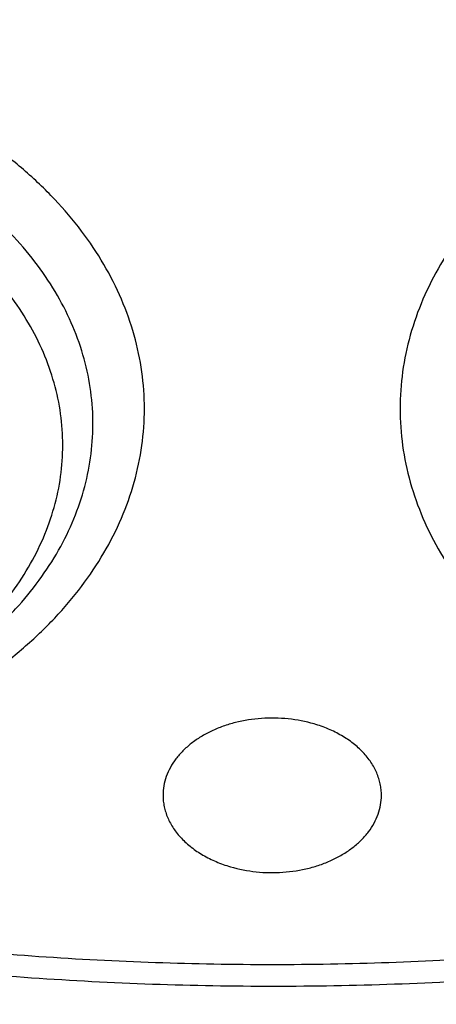
# Model space of a CAD drawing. Units: inches. Extents: x 7.1 to 14.8, y 0.7 to 17.8.
# Drawn here: x 10.9 to 11, y 12.1 to 12.4 of the extents above; entities that cross this region are included whole.
import ezdxf

# ---------------------------------------------------------------- set-up
doc = ezdxf.new("R2010")
doc.units = ezdxf.units.IN
doc.header["$LTSCALE"] = 1.21
doc.header["$MEASUREMENT"] = 0
doc.layers.get('0').update_dxf_attribs({"linetype": 'CONTINUOUS'})

msp = doc.modelspace()

# ---------------------------------------------------------------- linework, layer by layer
at = {"color": 7, "linetype": 'Continuous'}
for points, knots in [([(10.8400685692, 11.5295829214), (10.7821408975, 11.5318476606), (10.6954678454, 11.5382633579), (10.5808633022, 11.5528799914), (10.4959076127, 11.5668028547), (10.4120266857, 11.5836690515), (10.3294216926, 11.6034379987), (10.2482938639, 11.6260617386), (10.1688399969, 11.6514855129), (10.0912530439, 11.6796477743), (10.0157213659, 11.7104803783), (9.942428355599999, 11.7439087447), (9.8715519812, 11.7798520484), (9.803264370099999, 11.8182234207), (9.7377314037, 11.8589301654), (9.675112333200001, 11.9018739865), (9.6155594138, 11.9469512261), (9.5592175595, 11.9940531106), (9.5062240188, 12.0430660026), (9.4567080697, 12.0938716562), (9.4107907338, 12.1463474724), (9.3685845054, 12.2003667548), (9.3301930926, 12.2557989614), (9.2957111657, 12.3125099556), (9.2652241076, 12.3703622587), (9.238807763099999, 12.4292153094), (9.2165281828, 12.4889257382), (9.198441365, 12.549347668), (9.1845930006, 12.6103330504), (9.175018233400001, 12.6717320471), (9.1697414522, 12.7333934602), (9.1687761321, 12.7951652061), (9.1721247406, 12.8568948231), (9.1797787209, 12.9184299944), (9.1917185513, 12.9796190648), (9.2079138773, 13.0403115318), (9.2283236988, 13.100358496), (9.2528965988, 13.1596130648), (9.2815709925, 13.2179307076), (9.3142753857, 13.2751695714), (9.350928632, 13.3311907656), (9.3914401861, 13.3858586269), (9.435710353500001, 13.4390409736), (9.4836305406, 13.4906093571), (9.5350835091, 13.5404393134), (9.5899436409, 13.5884106171), (9.6480772171, 13.6344075372), (9.7093427147, 13.6783190923), (9.773591121900001, 13.7200393046), (9.8406662737, 13.759467449), (9.9104052088, 13.7965082949), (9.9826385458, 13.8310723386), (10.0571908785, 13.863076025), (10.1338811898, 13.8924419557), (10.212523281, 13.9190990838), (10.2929262187, 13.9429828923), (10.3748947881, 13.9640355579), (10.458229984, 13.982206097), (10.5427294157, 13.9974504942), (10.6281880871, 14.0097318174), (10.7143978062, 14.0190202974), (10.801151779, 14.0252934556), (10.9172634382, 14.0296170872), (11.0045249643, 14.0283022705), (11.0625761106, 14.0253961327)], [0, 0, 0, 0, 0.0362052696, 0.0542191829, 0.0721436607, 0.0899580863, 0.1076425088, 0.1251778238, 0.1425459019, 0.1597297371, 0.1767135926, 0.1934831498, 0.2100256601, 0.2263300982, 0.2423873165, 0.2581902, 0.2737338198, 0.2890155822, 0.3040353714, 0.3187956808, 0.3333017282, 0.3475615484, 0.3615860554999999, 0.3753890668, 0.3889872794, 0.40240019, 0.4156499502, 0.4287611525, 0.441760542, 0.4546766576, 0.4675394087, 0.4803795984000001, 0.4932284114, 0.5061168866, 0.5190753946, 0.5321331434000001, 0.5453177292, 0.5586547475, 0.5721674729999999, 0.5858766124, 0.599800129, 0.6139531346, 0.6283478423, 0.6429935695000001, 0.6578967847999999, 0.6730611875, 0.688487814, 0.7041751621, 0.7201193298, 0.7363141614000001, 0.7527513996999999, 0.7694208406, 0.7863104872, 0.8034067048000001, 0.8206943726, 0.8381570340000001, 0.8557770448, 0.8735357179000001, 0.8914134672, 0.9093899475, 0.9274441942, 0.9455547603, 0.9636998529, 1, 1, 1, 1]), ([(9.8098620613, 12.2944786832), (9.7966522645, 12.3115051488), (9.771736707, 12.3461799033), (9.7441890108, 12.3915845311), (9.7247190626, 12.4285874221), (9.7114584838, 12.4565260009), (9.6994844108, 12.4847543393), (9.6888091626, 12.5132431403), (9.6794442403, 12.5419624088), (9.6713996291, 12.5708819801), (9.664683799199999, 12.5999713872), (9.6593040462, 12.6292000312), (9.6552660782, 12.6585370964), (9.6525741453, 12.6879516468), (9.6512312732, 12.7174126669), (9.6512387895, 12.7468890621), (9.652596682999999, 12.7763497362), (9.6553036143, 12.8057635948), (9.6593565424, 12.8350996233), (9.6647511953, 12.8643268871), (9.6714818575, 12.8934145738), (9.6795412074, 12.922332076), (9.6889207844, 12.9510489721), (9.699610488300001, 12.9795349397), (9.7115991965, 13.0077605876), (9.7293790567, 13.0451768326), (9.7548536988, 13.0911799853), (9.7902368835, 13.1445949087), (9.8304276879, 13.1962655093), (9.8752534237, 13.2459747382), (9.9245244385, 13.293517693), (9.978032798200001, 13.3386976151), (10.0355535547, 13.3813278667), (10.0968454873, 13.4212321498), (10.1616519974, 13.458245288), (10.2297019864, 13.4922139941), (10.3007109547, 13.5229974482), (10.3743821704, 13.5504678684), (10.4504077135, 13.5745111052), (10.5284701578, 13.595027277), (10.6082422106, 13.6119309487), (10.6893945839, 13.6251520671), (10.7991421906, 13.6378154074), (10.8822445432, 13.6416098596), (10.9376923427, 13.6416098584)], [0, 0, 0, 0, 0.0292377124, 0.0578667215, 0.07197410929999999, 0.08595291050000001, 0.0998126383, 0.1135635685, 0.127216676, 0.1407835882, 0.1542765252, 0.167708215, 0.1810918221, 0.1944408566, 0.2077690762, 0.2210903924, 0.2344187673, 0.2477681112, 0.2611521796, 0.2745844793, 0.2880781704, 0.3016459757, 0.3153001088, 0.3290521907, 0.3429131884, 0.3568933697, 0.3852427205, 0.4141728239, 0.4437367902, 0.4739741205, 0.5049108409, 0.5365599266, 0.5689219498, 0.6019858897, 0.6357300174, 0.6701228174, 0.705123948, 0.7406851987, 0.7767514244, 0.8132614631999999, 0.8501490475, 0.8873436883, 0.9247715792, 1, 1, 1, 1]), ([(10.9376923427, 13.6416098704), (10.993139934, 13.6416098563), (11.0762419743, 13.637815437), (11.1859891776, 13.6251521904), (11.2671412613, 13.611931171), (11.3469130398, 13.5950276247), (11.4249752289, 13.5745116041), (11.5010005394, 13.550468543), (11.5746715484, 13.5229983214), (11.6456803391, 13.4922150872), (11.7137301827, 13.4582466205), (11.7785365822, 13.4212337392), (11.8398284415, 13.3813297281), (11.8973491644, 13.3386997613), (11.9508575319, 13.2935201346), (12.0001285979, 13.2459774828), (12.0449544297, 13.196268562), (12.0851453757, 13.1445982718), (12.1205287486, 13.0911836581), (12.1460035883, 13.0451807607), (12.1637836303, 13.0077647153), (12.1757724858, 12.9795392149), (12.1864623485, 12.9510533924), (12.1958420958, 12.9223366383), (12.2039016276, 12.893419275), (12.2106324828, 12.8643317234), (12.21602734, 12.8351045908), (12.2200804833, 12.805768689), (12.2227876406, 12.7763549523), (12.2241457707, 12.746894395), (12.2241535339, 12.7174181112), (12.2228109188, 12.6879571964), (12.2201192526, 12.6585427452), (12.2160815608, 12.6292057728), (12.2107020932, 12.5999772145), (12.2039865574, 12.570887886), (12.1959422488, 12.5419683858), (12.186577637, 12.5132491807), (12.1759027071, 12.4847604348), (12.1639289595, 12.4565321432), (12.1506687129, 12.4285936026), (12.1311992197, 12.3915907536), (12.1036521075, 12.3461861539), (12.0787370183, 12.3115113899), (12.065527458, 12.2944849138)], [0, 0, 0, 0, 0.0752284064, 0.1126562915, 0.1498509283, 0.186738511, 0.2232485509, 0.2593147809, 0.2948760394, 0.3298771817, 0.3642699972, 0.3980141443, 0.4310781075, 0.4634401576, 0.4950892732, 0.526026026, 0.5562633904, 0.5858273914, 0.6147575292, 0.6431069126, 0.6570871089, 0.6709481208, 0.6847002157, 0.6983543605, 0.7119221758, 0.7254158753, 0.7388481814, 0.7522322542000001, 0.7655816002, 0.7789099748999999, 0.7922312884, 0.8055595028, 0.8189085292, 0.8322921255, 0.8457238018000001, 0.8592167223999999, 0.8727836153, 0.8864367006999999, 0.9001876061, 0.9140473063, 0.9280260773000001, 0.9421334323999999, 0.9707623688, 1, 1, 1, 1]), ([(10.9376923427, 11.808102346), (10.9789551699, 11.808102346), (11.0408189021, 11.8102458733), (11.1228543207, 11.8173963006), (11.2040049471, 11.8273468696), (11.2841543079, 11.8415078746), (11.3628323117, 11.8598751169), (11.4206280835, 11.8756293802), (11.4772617407, 11.8933689533), (11.5325978267, 11.9130513578), (11.5865049527, 11.9346302723), (11.6558139271, 11.9656428525), (11.7222620978, 12.0003882008), (11.7852882819, 12.0388018954), (11.8301778506, 12.0689985821), (11.8729201666, 12.100717295), (11.9134135357, 12.1338830034), (11.9515599698, 12.1684162627), (11.9872674392, 12.2042346199), (12.0204495428, 12.241252471), (12.0510258373, 12.2793813229), (12.0789219831, 12.3185299483), (12.10406993, 12.3586045665), (12.1264080878, 12.3995090178), (12.1458815014, 12.4411449436), (12.1624420278, 12.4834119743), (12.176048515, 12.5262079344), (12.18666698, 12.5694290697), (12.1942707785, 12.6129703045), (12.1988407559, 12.6567255322), (12.2003653675, 12.7005879371), (12.1988407559, 12.744450342), (12.1942707785, 12.7882055697), (12.18666698, 12.8317468045), (12.176048515, 12.8749679397), (12.1624420278, 12.9177638998), (12.1458815014, 12.9600309306), (12.1264080878, 13.0016668564), (12.10406993, 13.0425713077), (12.0789219831, 13.0826459259), (12.0510258373, 13.1217945513), (12.0204495428, 13.1599234032), (11.9872674392, 13.1969412543), (11.9515599697, 13.2327596114), (11.9134135357, 13.2672928708), (11.8729201666, 13.3004585792), (11.8301778506, 13.3321772921), (11.7852882819, 13.3623739788), (11.7222620978, 13.4007876734), (11.6558139271, 13.4355330217), (11.5865049527, 13.4665456019), (11.5325978267, 13.4881245164), (11.4772617407, 13.5078069209), (11.4206280835, 13.525546494), (11.3628323117, 13.5413007573), (11.2841543079, 13.5596679995), (11.2040049471, 13.5738290046), (11.1228543207, 13.5837795736), (11.0408189021, 13.5909300008), (10.9789551699, 13.5930735282), (10.9376923427, 13.5930735282)], [0, 0, 0, 0, 0.0363122274, 0.0544165297, 0.0724557802, 0.1082495697, 0.1259694248, 0.1435436496, 0.1609541162, 0.1781837814, 0.1952168299, 0.2120388201, 0.2449922836, 0.2611104238, 0.276976469, 0.2925850989, 0.3079332673, 0.3230203442, 0.3378482468, 0.3524215567, 0.3667476162, 0.3808365963000001, 0.3947015296, 0.4083582991, 0.4218255726, 0.4351246774, 0.4482794067, 0.4613157549, 0.4742615832, 0.4871462187, 0.5, 0.5128537813, 0.5257384168, 0.5386842451, 0.5517205933, 0.5648753226, 0.5781744274, 0.5916417009, 0.6052984704, 0.6191634037, 0.6332523838, 0.6475784433, 0.6621517532, 0.6769796558, 0.6920667327, 0.7074149011, 0.7230235309999999, 0.7388895762000001, 0.7550077164, 0.7879611798999999, 0.8047831701, 0.8218162186, 0.8390458838, 0.8564563504, 0.8740305751999999, 0.8917504303, 0.9275442198, 0.9455834703, 0.9636877726, 1, 1, 1, 1]), ([(10.9376923427, 11.8080983921), (10.89642949, 11.8080983921), (10.8345657197, 11.8102419208), (10.7525302504, 11.8173923525), (10.6713795739, 11.8273429276), (10.5912301636, 11.8415039414), (10.5125521112, 11.859871195), (10.4547563037, 11.875625468), (10.3981226115, 11.8933650521), (10.3427864913, 11.9130474688), (10.288879332, 11.9346263966), (10.2195703149, 11.965638996), (10.153122103, 12.0003843657), (10.09009588, 12.038798084), (10.0452062837, 12.0689947894), (10.0024639412, 12.1007135219), (9.9619705471, 12.1338792508), (9.9238240895, 12.1684125315), (9.888116598, 12.2042309108), (9.8549344739, 12.2412487847), (9.8243581605, 12.2793776602), (9.7964619974, 12.3185263097), (9.771314035, 12.3586009526), (9.7489758635, 12.3995054292), (9.729502437799999, 12.4411413807), (9.7129419011, 12.4834084376), (9.6993354056, 12.5262044242), (9.688716934, 12.5694255861), (9.6811131309, 12.6129668478), (9.676543150599999, 12.6567221025), (9.6750185381, 12.7005845345), (9.676543150599999, 12.7444469665), (9.6811131309, 12.7882022212), (9.688716934, 12.8317434829), (9.6993354056, 12.8749646449), (9.7129419011, 12.9177606314), (9.729502437799999, 12.9600276883), (9.7489758635, 13.0016636398), (9.771314035, 13.0425681164), (9.7964619974, 13.0826427593), (9.8243581605, 13.1217914088), (9.8549344739, 13.1599202843), (9.888116598, 13.1969381583), (9.9238240895, 13.2327565376), (9.9619705471, 13.2672898182), (10.0024639412, 13.3004555471), (10.0452062837, 13.3321742796), (10.09009588, 13.362370985), (10.153122103, 13.4007847033), (10.2195703149, 13.435530073), (10.288879332, 13.4665426724), (10.3427864913, 13.4881216002), (10.3981226115, 13.5078040169), (10.4547563037, 13.525543601), (10.5125521112, 13.541297874), (10.5912301636, 13.5596651276), (10.6713795739, 13.5738261414), (10.7525302504, 13.5837767166), (10.8345657197, 13.5909271482), (10.89642949, 13.5930706769), (10.9376923427, 13.5930706769)], [0, 0, 0, 0, 0.0363122274, 0.0544165297, 0.0724557802, 0.1082495697, 0.1259694248, 0.1435436496, 0.1609541162, 0.1781837814, 0.1952168299, 0.2120388201, 0.2449922836, 0.2611104238, 0.276976469, 0.2925850989, 0.3079332673, 0.3230203442, 0.3378482468, 0.3524215567, 0.3667476162, 0.3808365963000001, 0.3947015296, 0.4083582991, 0.4218255726, 0.4351246774, 0.4482794067, 0.4613157549, 0.4742615832, 0.4871462187, 0.5, 0.5128537813, 0.5257384168, 0.5386842451, 0.5517205933, 0.5648753226, 0.5781744274, 0.5916417009, 0.6052984704, 0.6191634037, 0.6332523838, 0.6475784433, 0.6621517532, 0.6769796558, 0.6920667327, 0.7074149011, 0.7230235309999999, 0.7388895762000001, 0.7550077164, 0.7879611798999999, 0.8047831701, 0.8218162186, 0.8390458838, 0.8564563504, 0.8740305751999999, 0.8917504303, 0.9275442198, 0.9455834703, 0.9636877726, 1, 1, 1, 1]), ([(10.9376923427, 11.8601514491), (10.9184999504, 11.8601514491), (10.8897145702, 11.8606309746), (10.8513867363, 11.8622923766), (10.8226994349, 11.8640426112), (10.7940814308, 11.8662875499), (10.756076227, 11.8699355197), (10.7088466666, 11.8757270556), (10.6526692704, 11.8846418761), (10.5971772, 11.895493855), (10.5425028213, 11.9082576125), (10.4712281913, 11.9276860556), (10.4017677301, 11.9508546332), (10.3345905753, 11.9777454999), (10.2701637314, 12.006573539), (10.2083974408, 12.0388708252), (10.1498116021, 12.0745781906), (10.1080846662, 12.1026474288), (10.0683536871, 12.1321314674), (10.0307132125, 12.1629605539), (9.9952543236, 12.195060843), (9.9620625673, 12.2283556901), (9.9312182567, 12.262765523), (9.902796169, 12.2982080833), (9.876865406, 12.3345985698), (9.8534892228, 12.3718498099), (9.8327248704, 12.4098724184), (9.8146234312, 12.448574965), (9.7992296566, 12.4878641529), (9.7865817987, 12.527645005), (9.7767114454, 12.5678210758), (9.7696433646, 12.6082946937), (9.7653953602, 12.6489672281), (9.763978163200001, 12.689739388), (9.7653953603, 12.7305115478), (9.7696433648, 12.7711840822), (9.7767114457, 12.8116577002), (9.7865817991, 12.8518337708), (9.7992296571, 12.8916146228), (9.8146234317, 12.9309038106), (9.832724871, 12.9696063572), (9.8534892234, 13.0076289655), (9.8768654066, 13.0448802055), (9.9027961696, 13.0812706919), (9.9312182573, 13.116713252), (9.9620625678, 13.1511230848), (9.995254324, 13.1844179318), (10.0307132129, 13.2165182208), (10.0683536873, 13.2473473071), (10.1080846663, 13.2768313456), (10.1498116021, 13.3049005838), (10.2083974406, 13.3406079491), (10.2701637311, 13.3729052353), (10.3345905748, 13.4017332743), (10.4017677295, 13.428624141), (10.4712281906, 13.4517927186), (10.5425028205, 13.4712211617), (10.5971771993, 13.4839849193), (10.6526692698, 13.4948368981), (10.708846666, 13.5037517188), (10.7560762264, 13.5095432545), (10.7940814302, 13.5131912244), (10.8226994345, 13.5154361634), (10.8513867361, 13.5171863979), (10.8897145701, 13.5188477996), (10.9184999504, 13.5193273253), (10.9376923427, 13.5193273253)], [0, 0, 0, 0, 0.0181696352, 0.0272480331, 0.0363180638, 0.0453772249, 0.0544228234, 0.0724618387, 0.09041471179999999, 0.1082608988, 0.1259805259, 0.1435545263, 0.1781878937, 0.195220724, 0.2120425002, 0.2449955398, 0.2611134755, 0.276979317, 0.2925877461, 0.30793572, 0.3230226041, 0.3378503156, 0.3524234408, 0.3667493178, 0.380838116, 0.394702873, 0.4083594691, 0.421826569, 0.4351255042, 0.448280067, 0.4613162478, 0.4742619106, 0.4871463835, 0.5000000003, 0.5128536169, 0.5257380897999999, 0.5386837528, 0.5517199335, 0.5648744961, 0.5781734315, 0.5916405314000001, 0.6052971273, 0.6191618844, 0.6332506826, 0.6475765594, 0.6621496846, 0.6769773961, 0.6920642801000001, 0.7074122540000001, 0.723020683, 0.7388865245, 0.7550044601000001, 0.7879574997, 0.8047792759000001, 0.8218121061, 0.8564454736, 0.8740194739, 0.8917391009000001, 0.9095852879999999, 0.9275381611, 0.9455771764, 0.9546227748999999, 0.9636819361, 0.9727519668000001, 0.9818303648000001, 1, 1, 1, 1]), ([(10.9376923427, 13.5193273253), (10.9568847351, 13.5193273253), (10.9856701153, 13.5188477998), (11.0239979491, 13.5171863978), (11.0526852506, 13.5154361632), (11.0813032547, 13.5131912245), (11.1193084584, 13.5095432547), (11.1665380189, 13.5037517188), (11.2227154151, 13.4948368983), (11.2782074855, 13.4839849194), (11.3328818642, 13.4712211619), (11.4041564942, 13.4517927188), (11.4736169554, 13.4286241412), (11.5407941102, 13.4017332745), (11.6052209541, 13.3729052354), (11.6669872447, 13.3406079492), (11.7255730834, 13.3049005838), (11.7673000193, 13.2768313456), (11.8070309984, 13.247347307), (11.8446714729, 13.2165182205), (11.8801303619, 13.1844179314), (11.9133221182, 13.1511230843), (11.9441664288, 13.1167132514), (11.9725885164, 13.0812706911), (11.9985192795, 13.0448802046), (12.0218954627, 13.0076289645), (12.0426598151, 12.969606356), (12.0607612543, 12.9309038094), (12.0761550288, 12.8916146215), (12.0888028868, 12.8518337694), (12.0986732401, 12.8116576986), (12.1057413209, 12.7711840807), (12.1099893253, 12.7305115463), (12.1114065223, 12.6897393864), (12.1099893252, 12.6489672266), (12.1057413207, 12.6082946922), (12.0986732398, 12.5678210742), (12.0888028864, 12.5276450036), (12.0761550284, 12.4878641516), (12.0607612538, 12.4485749638), (12.0426598145, 12.4098724172), (12.0218954621, 12.3718498089), (11.9985192789, 12.3345985689), (11.9725885158, 12.2982080825), (11.9441664282, 12.2627655224), (11.9133221177, 12.2283556896), (11.8801303615, 12.1950608426), (11.8446714726, 12.1629605536), (11.8070309982, 12.1321314673), (11.7673000192, 12.1026474288), (11.7255730834, 12.0745781906), (11.6669872449, 12.0388708253), (11.6052209544, 12.0065735391), (11.5407941107, 11.9777455001), (11.4736169559, 11.9508546334), (11.4041564948, 11.9276860558), (11.3328818649, 11.9082576127), (11.2782074862, 11.8954938551), (11.2227154157, 11.8846418763), (11.1665380194, 11.8757270556), (11.119308459, 11.8699355199), (11.0813032553, 11.86628755), (11.0526852509, 11.864042611), (11.0239979493, 11.8622923765), (10.9856701154, 11.8606309748), (10.9568847351, 11.8601514491), (10.9376923427, 11.8601514491)], [0, 0, 0, 0, 0.0181696352, 0.0272480331, 0.0363180638, 0.0453772249, 0.0544228234, 0.0724618387, 0.09041471179999999, 0.1082608988, 0.1259805259, 0.1435545263, 0.1781878937, 0.195220724, 0.2120425002, 0.2449955398, 0.2611134755, 0.276979317, 0.2925877461, 0.30793572, 0.3230226041, 0.3378503156, 0.3524234408, 0.3667493178, 0.380838116, 0.394702873, 0.4083594691, 0.421826569, 0.4351255042, 0.448280067, 0.4613162478, 0.4742619106, 0.4871463835, 0.5000000003, 0.5128536169, 0.5257380897999999, 0.5386837528, 0.5517199335, 0.5648744961, 0.5781734315, 0.5916405314000001, 0.6052971273, 0.6191618844, 0.6332506826, 0.6475765594, 0.6621496846, 0.6769773961, 0.6920642801000001, 0.7074122540000001, 0.723020683, 0.7388865245, 0.7550044601000001, 0.7879574997, 0.8047792759000001, 0.8218121061, 0.8564454736, 0.8740194739, 0.8917391009000001, 0.9095852879999999, 0.9275381611, 0.9455771764, 0.9546227748999999, 0.9636819361, 0.9727519668000001, 0.9818303648000001, 1, 1, 1, 1]), ([(10.6608677499, 13.1164274271), (10.6794720635, 13.1218765044), (10.7172758211, 13.1316541441), (10.7750652528, 13.142869851), (10.8339684245, 13.1506689553), (10.8935799669, 13.1549975876), (10.953493183, 13.1558265785), (11.0132983505, 13.1531501479), (11.0725867824, 13.1469866366), (11.1309532581, 13.1373777782), (11.1879989673, 13.1243889739), (11.2433341491, 13.1081082574), (11.2965807998, 13.0886459898), (11.3473752077, 13.0661338753), (11.3953702446, 13.040723858), (11.4402378237, 13.0125872517), (11.4816703887, 12.9819133619), (11.5193838501, 12.9489074524), (11.5531157888, 12.9137937445), (11.5778889399, 12.8827489144), (11.5954319824, 12.8571110361), (11.6073697857, 12.83764578), (11.618156539, 12.8178461052), (11.6277738285, 12.7977455822), (11.6362047696, 12.7773788833), (11.6434345562, 12.7567810231), (11.6494504134, 12.7359875221), (11.6542417892, 12.7150343197), (11.657800201, 12.6939576653), (11.6601192605, 12.6727940688), (11.6611948874, 12.6515802494), (11.6610252078, 12.6303530251), (11.6596104779, 12.609149243), (11.6569531813, 12.5880057088), (11.6530581125, 12.5669590807), (11.647932174, 12.5460458078), (11.6415843649, 12.52530208), (11.634025934, 12.5047637058), (11.6252702075, 12.4844660721), (11.6153324932, 12.4644441204), (11.6042301435, 12.4447322622), (11.5919825694, 12.4253642803), (11.5786110534, 12.4063733598), (11.5641387226, 12.3877920378), (11.5485906946, 12.3696520895), (11.5319937351, 12.3519844092), (11.5143768625, 12.3348195693), (11.5020617953, 12.3238109591), (11.4957480125, 12.3183979369)], [0, 0, 0, 0, 0.0355913291, 0.0716342804, 0.1080148544, 0.1446123662, 0.1813025356, 0.2179594873, 0.2544579138, 0.2906752502, 0.3264938832, 0.3618033626, 0.3965027025, 0.4305027139, 0.4637284051, 0.4961214723, 0.5276427475, 0.5582747047, 0.5880237208, 0.6169220857, 0.6310741032, 0.6450381526, 0.6588260132, 0.6724511623, 0.6859287045999999, 0.6992752684, 0.7125088884, 0.7256488552, 0.7387155204000001, 0.7517300839, 0.7647143631000001, 0.777690537, 0.7906808809, 0.8037075006000001, 0.8167920683, 0.8299555775, 0.8432181125, 0.8565986342, 0.8701148087999999, 0.8837828654000001, 0.8976174712, 0.9116316404000001, 0.9258366918000001, 0.9402422147, 0.954856044, 0.9696842864, 0.9847313556, 1, 1, 1, 1]), ([(9.7762750428, 12.6849482003), (9.7762750428, 12.6765490366), (9.7766398256, 12.6597405355), (9.7782807693, 12.6345574266), (9.7810138484, 12.6094215123), (9.7848364841, 12.5843572011), (9.7897450935, 12.5593880113), (9.7957347598, 12.5345376742), (9.8028001905, 12.5098292507), (9.8136819457, 12.4769947461), (9.8299851981, 12.4363803757), (9.853651803, 12.3887709331), (9.8813999381, 12.3422880683), (9.9131217762, 12.2971080011), (9.9486947143, 12.2533996394), (9.9812606741, 12.2185250533), (10.0090660854, 12.1915078956), (10.038344181, 12.1648204166), (10.0771035159, 12.1326936007), (10.1265947033, 12.096431614), (10.1791310341, 12.0623859232), (10.2345138497, 12.0306842584), (10.2925354992, 12.0014443307), (10.3529781015, 11.9747751452), (10.4156148663, 11.9507761181), (10.4802107737, 11.9295368073), (10.5465234691, 11.9111365256), (10.6143041426, 11.8956440377), (10.683298462, 11.8831172528), (10.7532475158, 11.8736030069), (10.8238888018, 11.8671368883), (10.8949572039, 11.8637430908), (10.9661860081, 11.8634343316), (11.0373078281, 11.8662117389), (11.1080559396, 11.8720650615), (11.1781640635, 11.8809718731), (11.2359512091, 11.8909319684), (11.2816238448, 11.9004021827), (11.3266594875, 11.9108105045), (11.3600802005, 11.9197556163), (11.3821475102, 11.9262189816)], [0, 0, 0, 0, 0.0124815651, 0.0249748598, 0.0374915372, 0.05004310059999999, 0.062640826, 0.0752956882, 0.08801830699999999, 0.1008188736, 0.1266869512, 0.1529766866, 0.1797498038, 0.2070577008, 0.2349410056, 0.2634295136, 0.2779089827, 0.2925460473, 0.3222920249, 0.3526702076, 0.3836704788, 0.4152742438000001, 0.4474551278, 0.4801796758, 0.5134081093, 0.5470950025, 0.5811900004, 0.615638508, 0.6503823317, 0.6853603782, 0.720509271, 0.7557639978, 0.7910585578, 0.8263265528, 0.8615018556, 0.8965191898, 0.9313148884, 0.9486111731, 0.9658292433, 1, 1, 1, 1]), ([(9.673934905700001, 12.6270999827), (9.675661930599999, 12.6131955052), (9.6800362919, 12.5854097545), (9.6892971262, 12.5441010644), (9.7012512641, 12.5031507312), (9.7158700577, 12.4626510685), (9.7331196198, 12.4226896503), (9.7529600734, 12.3833531308), (9.7753462218, 12.3447259571), (9.800227533, 12.306890607), (9.8275485267, 12.2699273158), (9.8572484274, 12.2339144522), (9.8892631674, 12.1989268193), (9.9353003896, 12.1533872238), (9.9853885971, 12.1105819097), (10.0389938071, 12.0706726624), (10.0959988114, 12.0319894353), (10.1562903101, 11.9964927979), (10.219382603, 11.9642518571), (10.2853412485, 11.9337321958), (10.3713205166, 11.8997934456), (10.4787036948, 11.8661970898), (10.5899900753, 11.8397700013), (10.6849834536, 11.8239415682), (10.7620735465, 11.8150184043), (10.8399076219, 11.8086108746), (10.8985683117, 11.8066898762), (10.9376923427, 11.8066898762)], [0, 0, 0, 0, 0.0256965089, 0.051543582, 0.077589605, 0.1038808504, 0.1304599365, 0.1573659048, 0.1846336498, 0.212293734, 0.2403721911, 0.2688904412, 0.2978652751, 0.3273088989, 0.3876126225, 0.4184916734, 0.4498449634, 0.5139226960000001, 0.5466331340999999, 0.5797629964, 0.6471808853000001, 0.7159869672, 0.7859445854000001, 0.8567896040999999, 0.8924615476000001, 0.9282472344, 1, 1, 1, 1]), ([(10.9376923427, 11.8066898762), (10.9768164018, 11.8066898762), (11.0354771332, 11.8086108773), (11.1133112633, 11.8150184162), (11.1904014086, 11.8239415925), (11.2853948489, 11.8397700475), (11.3966812977, 11.8661971721), (11.5040645352, 11.8997935729), (11.5900438452, 11.9337323678), (11.656002518, 11.9642520686), (11.7190948326, 11.9964930498), (11.7793863473, 12.0319897309), (11.836391361, 12.0706730048), (11.8899965744, 12.1105822989), (11.9400847785, 12.1533876621), (11.9861219895, 12.1989273085), (12.018136717, 12.2339149794), (12.0478366012, 12.2699278812), (12.0751575745, 12.3068912107), (12.1000388612, 12.3447265991), (12.122424981, 12.3833538108), (12.142265402, 12.422690368), (12.1595149275, 12.4626518235), (12.1741336803, 12.5031515229), (12.1860877735, 12.5441018923), (12.1953485588, 12.5854106177), (12.1997228846, 12.6131963907), (12.2014498911, 12.6271008788)], [0, 0, 0, 0, 0.07175277740000001, 0.1075384694, 0.1432104182, 0.2140554459, 0.2840130711, 0.3528191579, 0.4202370492, 0.4533669118, 0.4860773496, 0.5501550796, 0.5815083675, 0.6123874157, 0.6726911326, 0.7021347525, 0.7311095823999999, 0.7596278284, 0.7877062812000001, 0.8153663614, 0.8426341026, 0.8695400675, 0.8961191509, 0.9224103943999999, 0.9484564163, 0.9743034898999999, 1, 1, 1, 1]), ([(10.3211211786, 12.4001798515), (10.3252051766, 12.3927900051), (10.3338961582, 12.378157538), (10.3483270423, 12.3568773373), (10.3642018313, 12.3361649581), (10.3874135141, 12.3091633483), (10.4199082807, 12.2770971077), (10.4635889278, 12.241948415), (10.5118376206, 12.2101227652), (10.564180631, 12.1819025202), (10.6201140821, 12.1575356968), (10.6791007778, 12.1372400856), (10.7405749434, 12.1211985589), (10.8039463755, 12.1095571287), (10.8686057861, 12.1024225584), (10.9339308156, 12.0998605227), (10.999291806, 12.1018945726), (11.064060318, 12.10850637), (11.1276081372, 12.1196335027), (11.1691043974, 12.1300830108), (11.1894744979, 12.1360492751)], [0, 0, 0, 0, 0.026066986, 0.0525039388, 0.079337134, 0.1065881123, 0.1623862761, 0.2199953502, 0.2794163341, 0.3405809279, 0.4033589543, 0.467566659, 0.532975544, 0.5993213313, 0.6663129242, 0.7336412154, 0.8009878992, 0.8680341422, 0.9344692204999999, 1, 1, 1, 1]), ([(10.7123807469, 12.1667253284), (10.7203695516, 12.1645480773), (10.7326804686, 12.1621572978), (10.7493290786, 12.1606891192), (10.7619783574, 12.1604481076), (10.774599743, 12.161076084), (10.7870761474, 12.1625669641), (10.7992897172, 12.1649068865), (10.8111256671, 12.1680740168), (10.8224726564, 12.1720388947), (10.8332239373, 12.1767646662), (10.843278524, 12.1822077338), (10.8525411312, 12.1883173479), (10.8595875954, 12.1939660901), (10.8647330437, 12.1987664697), (10.8694608418, 12.203654422), (10.8747454728, 12.2100606017), (10.8800472341, 12.2182235092), (10.8842031514, 12.2267216531), (10.8871695893, 12.2354740491), (10.8889146685, 12.2443960367), (10.8894189514, 12.2533994179), (10.8886767388, 12.2623941743), (10.8866964046, 12.2712904912), (10.8834998913, 12.2800007236), (10.8791213265, 12.2884409699), (10.8736063535, 12.296531111), (10.8681550842, 12.3028652921), (10.8632998024, 12.3076898848), (10.8580293338, 12.3124213542), (10.8508369011, 12.3179754834), (10.8414152961, 12.3239622236), (10.8276564434, 12.3311281017), (10.8165595091, 12.3352695241), (10.8089289865, 12.3375044525)], [0, 0, 0, 0, 0.0713700957, 0.1076118732, 0.1439871077, 0.180323969, 0.2164512429, 0.2522028067, 0.2874217096, 0.321964443, 0.3557053168, 0.388540981, 0.4203950693, 0.4512228942, 0.4662525888, 0.4810258344, 0.509816115, 0.5376787926, 0.5647336099, 0.5911431054999999, 0.617107097, 0.6428529307999999, 0.6686220116, 0.6946542278, 0.7211726092, 0.7483704751000001, 0.7764024865000001, 0.8053799127, 0.8202506567, 0.8353791709999999, 0.8664049062000001, 0.8984509798999999, 0.9314665086, 1, 1, 1, 1]), ([(10.9489920504, 12.1714532905), (10.9467210279, 12.1721184576), (10.9431894478, 12.1727991644), (10.9384161483, 12.1730885003), (10.9336208832, 12.1729642053), (10.92890176, 12.1722262646), (10.9244277966, 12.1708757174), (10.9212971633, 12.1695911134), (10.9184104901, 12.1680452294), (10.915810381, 12.1662602012), (10.9135359148, 12.1642616195), (10.911621705, 12.1620779749), (10.9100978123, 12.1597406753), (10.9089893502, 12.1572836383), (10.9083158081, 12.1547451533), (10.9081647834, 12.1530186334), (10.9081647837, 12.1521634829)], [0, 0, 0, 0, 0.1384215857, 0.2088986968, 0.2794828046, 0.4187312542, 0.4865434757, 0.5525242243999999, 0.6163329005, 0.6777305492, 0.7366036119, 0.7929840441, 0.8470673122, 0.8992218764, 0.9499789618000001, 1, 1, 1, 1]), ([(10.9672199018, 12.1521634829), (10.9672199017, 12.1526761637), (10.9671661358, 12.1537050793), (10.9669251451, 12.1552378082), (10.9665248966, 12.1567536307), (10.9657756668, 12.1587590583), (10.9644366259, 12.1611907473), (10.962269244, 12.1638718879), (10.9595757156, 12.1662933243), (10.956415662, 12.1684054875), (10.9528576462, 12.1701660185), (10.9503097033, 12.1710673589), (10.9489920504, 12.1714532905)], [0, 0, 0, 0, 0.0541386653, 0.1085684522, 0.1635698184, 0.2194015044, 0.3343217998, 0.454874788, 0.5818310922, 0.715343409, 0.8550114233, 1, 1, 1, 1]), ([(10.9081647837, 12.1521634829), (10.9081647838, 12.1516508022), (10.9082185497, 12.1506218866), (10.9084595404, 12.1490891577), (10.9088597888, 12.1475733351), (10.9096090187, 12.1455679076), (10.9109480596, 12.1431362186), (10.9131154415, 12.1404550779), (10.9158089698, 12.1380336416), (10.9189690235, 12.1359214783), (10.9225270393, 12.1341609474), (10.9250749822, 12.133259607), (10.9263926351, 12.1328736754)], [0, 0, 0, 0, 0.0541386653, 0.1085684522, 0.1635698184, 0.2194015044, 0.3343217998, 0.454874788, 0.5818310922, 0.715343409, 0.8550114233, 1, 1, 1, 1]), ([(10.9263926351, 12.1328736754), (10.9286636576, 12.1322085083), (10.9321952376, 12.1315278015), (10.9369685372, 12.1312384656), (10.9417638023, 12.1313627605), (10.9464829255, 12.1321007013), (10.9509568889, 12.1334512485), (10.9540875222, 12.1347358524), (10.9569741953, 12.1362817365), (10.9595743045, 12.1380667647), (10.9618487706, 12.1400653464), (10.9637629805, 12.142248991), (10.9652868732, 12.1445862906), (10.9663953353, 12.1470433275), (10.9670688773, 12.1495818126), (10.967219902, 12.1513083325), (10.9672199018, 12.1521634829)], [0, 0, 0, 0, 0.1384215857, 0.2088986968, 0.2794828046, 0.4187312542, 0.4865434757, 0.5525242243999999, 0.6163329005, 0.6777305492, 0.7366036119, 0.7929840441, 0.8470673122, 0.8992218764, 0.9499789618000001, 1, 1, 1, 1])]:
    msp.add_open_spline(points, degree=3, knots=knots, dxfattribs=at)
at = {"color": 9, "linetype": 'Continuous'}
for points, knots in [([(10.6914433818, 12.9817678439), (10.7012119791, 12.9846344479), (10.7209435629, 12.9900163185), (10.7610551458, 12.9993783917), (10.8019191279, 13.0065913268), (10.8432919314, 13.011661846), (10.885115981, 13.0153080073), (10.9271823286, 13.0167688778), (10.9692588257, 13.0160380869), (11.0007510414, 13.0143963574), (11.032091128, 13.0116652611), (11.0632042316, 13.0078496318), (11.0940154595, 13.0029596788), (11.1244509955, 12.9970081538), (11.154437582, 12.9900085408), (11.1839024303, 12.981976269), (11.2127759607, 12.9729315473), (11.2501656932, 12.9596335275), (11.286325004, 12.9443503834), (11.3209843472, 12.9271017853), (11.3539356508, 12.9089333459), (11.3852038565, 12.8889549733), (11.4144908527, 12.8672211011), (11.441778227, 12.8448734047), (11.4729739513, 12.8152351449), (11.5003965829, 12.7830079782), (11.5195152208, 12.7561761868), (11.5323357666, 12.7357445315), (11.5437248544, 12.7148910106), (11.5536532967, 12.6936642311), (11.5620955472, 12.672115324), (11.5690319349, 12.6502968971), (11.5744463851, 12.6282620424), (11.5783232518, 12.6060637632), (11.5806520802, 12.5837562813), (11.581429345, 12.5613943161), (11.5806529664, 12.5390322735), (11.5783231055, 12.5167248454), (11.5744454047, 12.4945267609), (11.5690323102, 12.4724916239), (11.5620961738, 12.4506730723), (11.5536528493, 12.4291245144), (11.5437241008, 12.4078979674), (11.5323362468, 12.3870436996), (11.5195158141, 12.366612427), (11.5052929579, 12.3466540691), (11.4897040898, 12.3272154454), (11.4727877347, 12.3083425012), (11.4545837204, 12.2900811119), (11.4351355292, 12.2724758612), (11.4144909102, 12.2555668295), (11.3852046574, 12.2338325956), (11.3539333458, 12.2138578155), (11.3209823188, 12.1956887888), (11.28632512, 12.1784384963), (11.2501693014, 12.1631493088), (11.2127811053, 12.1498489105), (11.1936230011, 12.1438515379), (11.1839413037, 12.1410213018)], [0, 0, 0, 0, 0.0175734122, 0.0352940856, 0.0710893262, 0.0891291345, 0.1072338893, 0.1435469555, 0.1617171956, 0.1798655622, 0.1979703402, 0.2160100092, 0.2339635248, 0.2518104278, 0.2695307769, 0.2871053974, 0.3045162516, 0.3217464242, 0.3555954833, 0.3721938813, 0.3885571889, 0.4205340363, 0.4361430665, 0.4514917288, 0.4813975063, 0.5102868403999999, 0.5243761269, 0.5382413369, 0.5518985132, 0.5653661629, 0.5786655473, 0.5918205844, 0.6048572982, 0.6178034609, 0.6306883968, 0.6435425034000001, 0.6563965987, 0.6692815574000001, 0.6822277444, 0.6952644048000001, 0.7084194183, 0.7217188814, 0.7351865598, 0.748843613, 0.7627088367, 0.7767982614, 0.7911247498999999, 0.8056983315, 0.8205265226, 0.8356140303, 0.8509625519, 0.8665715298000001, 0.8985490826000001, 0.9149123423000001, 0.9315103462000001, 0.9653579365, 0.9825881906999999, 1, 1, 1, 1]), ([(11.1839413037, 12.1410213018), (11.1741727064, 12.1381546978), (11.1544411226, 12.1327728271), (11.1143295397, 12.123410754), (11.0734655576, 12.1161978189), (11.0320927541, 12.1111272997), (10.9902687045, 12.1074811384), (10.9482023569, 12.1060202678), (10.9061258598, 12.1067510588), (10.8746336441, 12.1083927883), (10.8432935574, 12.1111238846), (10.8121804539, 12.1149395139), (10.781369226, 12.1198294669), (10.75093369, 12.1257809919), (10.7209471035, 12.1327806048), (10.6914822552, 12.1408128767), (10.6626087248, 12.1498575984), (10.6252189923, 12.1631556181), (10.5890596815, 12.1784387623), (10.5544003383, 12.1956873604), (10.5214490346, 12.2138557997), (10.490180829, 12.2338341724), (10.4608938328, 12.2555680446), (10.4336064585, 12.2779157409), (10.4024107341, 12.3075540007), (10.3749881026, 12.3397811675), (10.3558694647, 12.3666129589), (10.3430489189, 12.3870446142), (10.3316598311, 12.407898135), (10.3217313888, 12.4291249146), (10.3132891382, 12.4506738217), (10.3063527506, 12.4724922486), (10.3009383004, 12.4945271033), (10.2970614337, 12.5167253824), (10.2947326053, 12.5390328644), (10.2939553405, 12.5613948296), (10.2947317191, 12.5837568721), (10.29706158, 12.6060643003), (10.3009392808, 12.6282623847), (10.3063523752, 12.6502975218), (10.3132885117, 12.6721160734), (10.3217318362, 12.6936646313), (10.3316605846, 12.7148911783), (10.3430484386, 12.7357454461), (10.3558688713, 12.7561767187), (10.3700917276, 12.7761350765), (10.3856805957, 12.7955737003), (10.4025969508, 12.8144466445), (10.4208009651, 12.8327080338), (10.4402491562, 12.8503132845), (10.4608937753, 12.8672223162), (10.4901800281, 12.88895655), (10.5214513397, 12.9089313301), (10.5544023666, 12.9271003568), (10.5890595655, 12.9443506494), (10.6252153841, 12.9596398369), (10.6626035801, 12.9729402352), (10.6817616844, 12.9789376077), (10.6914433818, 12.9817678439)], [0, 0, 0, 0, 0.0175734122, 0.0352940856, 0.0710893262, 0.0891291345, 0.1072338893, 0.1435469555, 0.1617171956, 0.1798655622, 0.1979703402, 0.2160100092, 0.2339635248, 0.2518104278, 0.2695307769, 0.2871053974, 0.3045162516, 0.3217464242, 0.3555954833, 0.3721938813, 0.3885571889, 0.4205340363, 0.4361430665, 0.4514917288, 0.4813975063, 0.5102868403999999, 0.5243761269, 0.5382413369, 0.5518985132, 0.5653661629, 0.5786655473, 0.5918205844, 0.6048572982, 0.6178034609, 0.6306883968, 0.6435425034000001, 0.6563965987, 0.6692815574000001, 0.6822277444, 0.6952644048000001, 0.7084194183, 0.7217188814, 0.7351865598, 0.748843613, 0.7627088367, 0.7767982614, 0.7911247498999999, 0.8056983315, 0.8205265226, 0.8356140303, 0.8509625519, 0.8665715298000001, 0.8985490826000001, 0.9149123423000001, 0.9315103462000001, 0.9653579365, 0.9825881906999999, 1, 1, 1, 1]), ([(10.7040584937, 12.1625566449), (10.7084476632, 12.1612687121), (10.7173920573, 12.1590152447), (10.7310889365, 12.1565933995), (10.7450555608, 12.1551326133), (10.759156725, 12.1546437407), (10.7732579806, 12.1551324484), (10.7872243947, 12.156593778), (10.8009224766, 12.1590139651), (10.8142213055, 12.1623700555), (10.8269938344, 12.166630336), (10.8391179929, 12.1717545625), (10.850478108, 12.1776946929), (10.8609648496, 12.1843944618), (10.8689610732, 12.1906122675), (10.8748120982, 12.1959091129), (10.8801955902, 12.2013092353), (10.8862281683, 12.2083987225), (10.8923084249, 12.2174519317), (10.8971069487, 12.2268935625), (10.9005727369, 12.2366324291), (10.9026680326, 12.2465730354), (10.9033691458, 12.2566156711), (10.9026680156, 12.2666583073), (10.9005727027, 12.276598914), (10.897106898, 12.2863377785), (10.8923083615, 12.2957794024), (10.8862280956, 12.3048326011), (10.8801955124, 12.3119220801), (10.8748120111, 12.3173221961), (10.8689609725, 12.3226190381), (10.8609647476, 12.3288368889), (10.8504779502, 12.335536461), (10.8391179545, 12.3414771745), (10.8269938873, 12.3465994293), (10.8185644523, 12.3494148485), (10.81425543, 12.3506745821)], [0, 0, 0, 0, 0.0352967309, 0.07109846759999999, 0.1072455042, 0.1435665966, 0.1798878063, 0.2160347034, 0.2518372797, 0.287134044, 0.3217763745, 0.3556329803, 0.3885945587, 0.4205785806, 0.4515341343, 0.4666249273, 0.4814564771, 0.5103520686999999, 0.5383008245, 0.5654183592, 0.5918644879, 0.6178380527, 0.6435673679, 0.669296688, 0.6952702658, 0.7217164079, 0.7488339434000001, 0.7767826826, 0.805678263, 0.8205098202, 0.8356006262000001, 0.8665562439, 0.8985402509, 0.9315018801, 0.9653579487999999, 1, 1, 1, 1]), ([(11.0611292569, 12.3506745797), (11.056820239, 12.3494148278), (11.0483907939, 12.3465994378), (11.0362667304, 12.3414771665), (11.0249067321, 12.3355364574), (11.0144199354, 12.328836883), (11.0064237108, 12.3226190322), (11.0005726725, 12.3173221901), (10.9951891719, 12.3119220738), (10.989156589, 12.3048325945), (10.9830763236, 12.295779395), (10.9782777877, 12.2863377704), (10.9748119841, 12.2765989056), (10.9727166724, 12.2666582988), (10.9720155435, 12.2566156629), (10.9727166578, 12.2465730276), (10.9748119545, 12.2366324217), (10.9782777437, 12.2268935555), (10.9830762684, 12.2174519252), (10.9891565258, 12.2083987166), (10.9951891045, 12.2013092298), (11.0005725972, 12.1959091081), (11.0064236223, 12.1906122629), (11.0144198467, 12.1843944579), (11.0249065888, 12.1776946898), (11.0362667042, 12.1717545603), (11.0483908623, 12.1666303348), (11.0611633904, 12.1623700553), (11.0744622183, 12.1590139658), (11.0881602995, 12.1565937794), (11.102126713, 12.1551324506), (11.1162279679, 12.1546437429), (11.1303291305, 12.1551326179), (11.1442957539, 12.1565933985), (11.1579926262, 12.15901526), (11.166937027, 12.1612686964), (11.1713261903, 12.1625566473)], [0, 0, 0, 0, 0.0346420589, 0.068498132, 0.1014597647, 0.1334437733, 0.1643993911, 0.1794901969, 0.1943217537, 0.2232173347, 0.2511660758, 0.2782836133, 0.304729756, 0.3307033335, 0.3564326531, 0.3821619685, 0.4081355335, 0.4345816627, 0.4616991978, 0.4896479543, 0.5185435468, 0.5333750972, 0.5484658904999999, 0.5794214450999999, 0.6114054683, 0.6443670475, 0.6782236525, 0.7128659804, 0.7481627418000001, 0.783965317, 0.8201122143, 0.8564334232999999, 0.892754513, 0.9289015461, 0.9647032745999999, 1, 1, 1, 1]), ([(10.7125052785, 12.167133248), (10.7199872892, 12.1649418178), (10.7315464152, 12.1624867283), (10.7472167036, 12.1608473253), (10.759157184, 12.1604334266), (10.7710963533, 12.1608472187), (10.7829217233, 12.1620845391), (10.7945198067, 12.1641337124), (10.8057798723, 12.1669753086), (10.8165943144, 12.17058247), (10.8268597836, 12.1749211278), (10.836478339, 12.1799506093), (10.8453574085, 12.1856232798), (10.8521277706, 12.190887871), (10.8570817924, 12.1953726986), (10.8616399688, 12.1999449556), (10.8667477118, 12.2059476001), (10.8718958308, 12.213612912), (10.875958723, 12.2216070951), (10.8788932024, 12.229852946), (10.8806672946, 12.238269611), (10.8812609371, 12.2467726658), (10.8806673014, 12.2552757214), (10.87889321, 12.2636923875), (10.8759587263, 12.2719382385), (10.871895825, 12.2799324189), (10.8667477009, 12.2875977321), (10.8616399376, 12.293600358), (10.8570817847, 12.2981726418), (10.8521277298, 12.3026574356), (10.8453573753, 12.3079220454), (10.8364783127, 12.3135946819), (10.826859692, 12.3186242756), (10.8165946012, 12.32296252), (10.8094567016, 12.3253439878), (10.8058088836, 12.326412905)], [0, 0, 0, 0, 0.0710557859, 0.1072044405, 0.14352719, 0.1798499906, 0.2159985071, 0.2518027212, 0.2871011037, 0.3217450046, 0.3556031339, 0.3885661955, 0.4205516596, 0.4515086071, 0.466600079, 0.4814322919, 0.5103291782, 0.5382791903999999, 0.5653979518, 0.5918452820000001, 0.6178200288, 0.6435505143, 0.6692809998, 0.6952557479000001, 0.721703082, 0.7488218501, 0.7767718704000001, 0.8056687659999999, 0.8205009702, 0.8355924571, 0.8665494207, 0.89853484, 0.9314980365000001, 0.9653558262999999, 1, 1, 1, 1])]:
    msp.add_open_spline(points, degree=3, knots=knots, dxfattribs=at)

doc.saveas('drawing.dxf')
